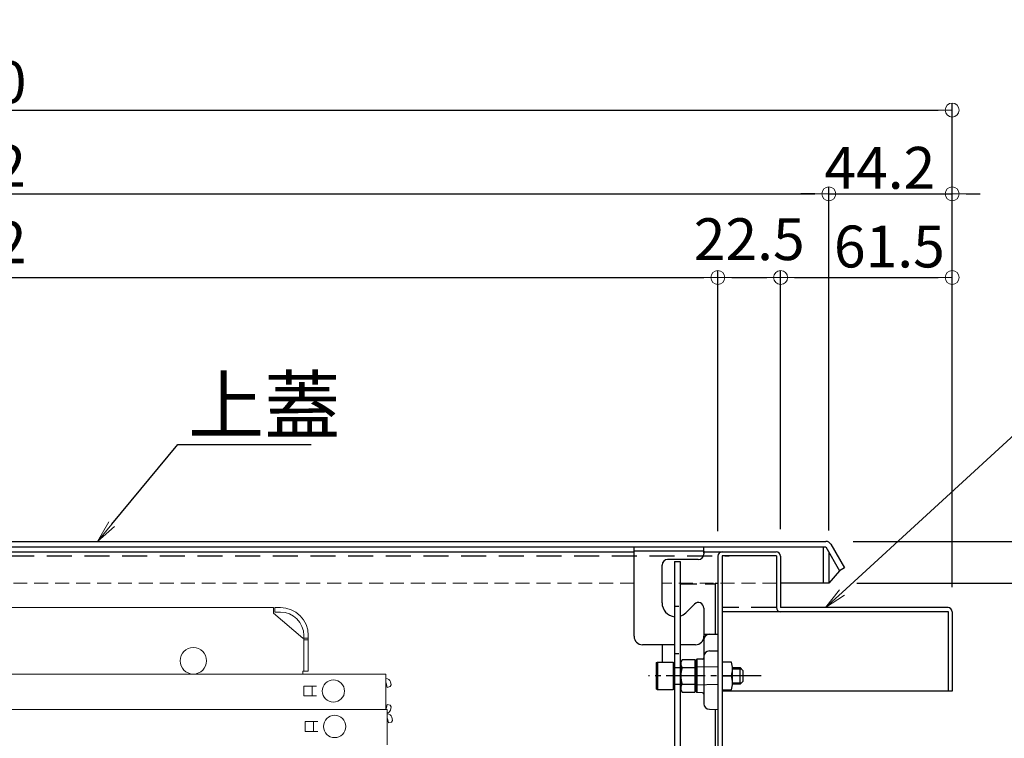
# Model space of a CAD drawing. Extents: x 19280 to 23280, y -102 to 2668.
# Drawn here: x 20012 to 20365, y 966 to 1224 of the extents above; entities that cross this region are included whole.
import ezdxf
from ezdxf import colors
from ezdxf.entities.mleader import LeaderData, LeaderLine
from ezdxf.math import Vec2, Vec3

# ---------------------------------------------------------------- set-up
doc = ezdxf.new("R2010")
doc.units = 0
doc.header["$LTSCALE"] = 10
for name, pattern in [('DASHED', [0.75, 0.5, -0.25]), ('KIN-CENTER3', [10, 7, -1, 1, -1]), ('KIN-HIDDEN2', [4.5, 3, -1.5]), ('KIN-HIDDEN3', [2, 1.5, -0.5])]:
    doc.linetypes.add(name, pattern=pattern)
doc.layers.get('0').update_dxf_attribs({"linetype": 'CONTINUOUS'})
doc.layers.get('DEFPOINTS').update_dxf_attribs({"linetype": 'CONTINUOUS'})
for name, color, linetype, lineweight in [('6寸法', 11, 'CONTINUOUS', 5), ('sunpou', 7, 'CONTINUOUS', 18), ('ハシゴ', 9, 'CONTINUOUS', 15)]:
    doc.layers.add(name, color=color, linetype=linetype, lineweight=lineweight)
for name, color, linetype in [('GRE_M', 3, 'CONTINUOUS'), ('GRE_SS', 84, 'CONTINUOUS'), ('GRE_SSD', 83, 'KIN-HIDDEN2'), ('MAZ_M', 6, 'CONTINUOUS'), ('PARTS2', 210, 'KIN-HIDDEN3'), ('PARTS_SIN', 171, 'KIN-CENTER3'), ('SUNPO', 9, 'CONTINUOUS'), ('YEL_M', 2, 'CONTINUOUS'), ('YEL_SSD', 53, 'KIN-HIDDEN2')]:
    doc.layers.add(name, color=color, linetype=linetype)
doc.styles.get("Standard").update_dxf_attribs({"font": 'simplex.shx', "width": 0.8, "bigfont": 'bigfont.shx'})
doc.dimstyles.new('一般寸法', dxfattribs={"dimscale": 5, "dimtxt": 3, "dimasz": 1, "dimexe": 0.5, "dimexo": 2, "dimgap": 0.5, "dimtad": 1, "dimdec": 1, "dimzin": 9, "dimdsep": 46, "dimtxsty": 'Standard', "dimblk1": 'ORIGIN', "dimblk2": 'ORIGIN', "dimsah": 1, "dimcen": 1, "dimclrd": 11, "dimclre": 11, "dimclrt": 2, "dimadec": 0, "dimazin": 2, "dimtfac": 1, "dimtdec": 1, "dimtmove": 2, "dimatfit": 3, "dimldrblk": 'OPEN', "dimfxl": 0.5, "dimtolj": 1, "dimtzin": 9, "dimarcsym": 0})

# ---------------------------------------------------------------- blocks, each defined once
blk = doc.blocks.new('_ORIGIN')
at = {"color": 0, "linetype": 'ByBlock'}
blk.add_line((0, 0), (-1, 0), dxfattribs=at)
blk.add_circle((0, 0), 0.5, dxfattribs=at)
blk = doc.blocks.new('*D40')
at = {"layer": 'DEFPOINTS', "color": 0, "transparency": 16777216}
for p in [(20301.02, 1036.92), (20413.83, 1036.92), (20302.29, 1021.92)]:
    blk.add_point(p, dxfattribs=at)
at = {"layer": 'SUNPO', "color": 11, "lineweight": -2, "transparency": 16777216}
for p, q in [((20413.83, 1041.92), (20413.83, 1046.92)), ((20311.02, 1036.92), (20416.33, 1036.92)), ((20413.83, 1021.92), (20413.83, 1036.92)), ((20312.29, 1021.92), (20416.33, 1021.92)), ((20413.83, 1016.92), (20413.83, 1011.92))]:
    blk.add_line(p, q, dxfattribs=at)
at = {"layer": 'SUNPO', "color": 11, "lineweight": -2, "transparency": 16777216, "xscale": 5, "yscale": 5, "zscale": 5}
for p, rotation in [((20413.83, 1036.92), 270), ((20413.83, 1021.92), 90)]:
    blk.add_blockref('_ORIGIN', p, dxfattribs=dict(at, rotation=rotation))
at = {"layer": 'SUNPO', "color": 2, "transparency": 16777216, "insert": (20398.69, 999.84), "char_height": 15, "attachment_point": 5, "rotation": 90}
blk.add_mtext('\\A1;15', dxfattribs=at)
blk = doc.blocks.new('_OPEN')
at = {"color": 0, "linetype": 'ByBlock'}
for p, q in [((-1, 0.167), (0, 0)), ((0, 0), (-1, -0.167)), ((0, 0), (-1, 0))]:
    blk.add_line(p, q, dxfattribs=at)
blk = doc.blocks.new('*D41')
at = {"layer": 'DEFPOINTS', "color": 0, "linetype": 'Continuous', "transparency": 16777216}
for p in [(20302.29, 1161.43), (19590.29, 1034.92), (20302.29, 1030.87)]:
    blk.add_point(p, dxfattribs=at)
at = {"layer": 'sunpou', "color": 11, "linetype": 'Continuous', "lineweight": -2, "transparency": 16777216}
for p, q in [((19590.29, 1044.92), (19590.29, 1163.93)), ((19595.29, 1161.43), (20297.29, 1161.43)), ((20302.29, 1040.87), (20302.29, 1163.93))]:
    blk.add_line(p, q, dxfattribs=at)
at = {"layer": 'sunpou', "color": 11, "linetype": 'Continuous', "lineweight": -2, "transparency": 16777216, "xscale": 5, "yscale": 5, "zscale": 5, "rotation": 180}
blk.add_blockref('_ORIGIN', (19590.29, 1161.43), dxfattribs=at)
at = {"layer": 'sunpou', "color": 11, "linetype": 'Continuous', "lineweight": -2, "transparency": 16777216, "xscale": 5, "yscale": 5, "zscale": 5}
blk.add_blockref('_ORIGIN', (20302.29, 1161.43), dxfattribs=at)
at = {"layer": 'sunpou', "color": 2, "linetype": 'Continuous', "transparency": 16777216, "insert": (19946.29, 1171.43), "char_height": 15, "attachment_point": 5}
blk.add_mtext('\\A1;上蓋寸法\u3000712', dxfattribs=at)
blk = doc.blocks.new('*D42')
at = {"layer": 'DEFPOINTS', "color": 0, "linetype": 'Continuous', "transparency": 16777216}
for p in [(20262.49, 1131.43), (19630.49, 1031.32), (20262.49, 1030.59)]:
    blk.add_point(p, dxfattribs=at)
at = {"layer": 'sunpou', "color": 11, "linetype": 'Continuous', "lineweight": -2, "transparency": 16777216}
for p, q in [((19630.49, 1041.32), (19630.49, 1133.93)), ((20262.49, 1040.59), (20262.49, 1133.93)), ((19635.49, 1131.43), (20257.49, 1131.43))]:
    blk.add_line(p, q, dxfattribs=at)
at = {"layer": 'sunpou', "color": 11, "linetype": 'Continuous', "lineweight": -2, "transparency": 16777216, "xscale": 5, "yscale": 5, "zscale": 5, "rotation": 180}
blk.add_blockref('_ORIGIN', (19630.49, 1131.43), dxfattribs=at)
at = {"layer": 'sunpou', "color": 11, "linetype": 'Continuous', "lineweight": -2, "transparency": 16777216, "xscale": 5, "yscale": 5, "zscale": 5}
blk.add_blockref('_ORIGIN', (20262.49, 1131.43), dxfattribs=at)
at = {"layer": 'sunpou', "color": 2, "linetype": 'Continuous', "transparency": 16777216, "insert": (19946.49, 1144.07), "char_height": 15, "attachment_point": 5}
blk.add_mtext('\\A1; 開口寸法\u3000632', dxfattribs=at)
blk = doc.blocks.new('*D43')
at = {"layer": 'DEFPOINTS', "color": 0, "linetype": 'Continuous', "transparency": 16777216}
for p in [(20346.49, 1191.43), (19546.49, 1010.54), (20346.49, 1010.54)]:
    blk.add_point(p, dxfattribs=at)
at = {"layer": 'sunpou', "color": 11, "linetype": 'Continuous', "lineweight": -2, "transparency": 16777216}
for p, q in [((19546.49, 1020.54), (19546.49, 1193.93)), ((20346.49, 1020.54), (20346.49, 1193.93)), ((19551.49, 1191.43), (20341.49, 1191.43))]:
    blk.add_line(p, q, dxfattribs=at)
at = {"layer": 'sunpou', "color": 11, "linetype": 'Continuous', "lineweight": -2, "transparency": 16777216, "xscale": 5, "yscale": 5, "zscale": 5, "rotation": 180}
blk.add_blockref('_ORIGIN', (19546.49, 1191.43), dxfattribs=at)
at = {"layer": 'sunpou', "color": 11, "linetype": 'Continuous', "lineweight": -2, "transparency": 16777216, "xscale": 5, "yscale": 5, "zscale": 5}
blk.add_blockref('_ORIGIN', (20346.49, 1191.43), dxfattribs=at)
at = {"layer": 'sunpou', "color": 2, "linetype": 'Continuous', "transparency": 16777216, "insert": (19946.49, 1201.43), "char_height": 15, "attachment_point": 5}
blk.add_mtext('\\A1;外枠寸法\u3000800', dxfattribs=at)
blk = doc.blocks.new('*D45')
at = {"layer": 'DEFPOINTS', "color": 0, "linetype": 'Continuous', "transparency": 16777216}
for p in [(20346.49, 1161.43), (20302.29, 1030.87), (20346.49, 1010.54)]:
    blk.add_point(p, dxfattribs=at)
at = {"layer": 'sunpou', "color": 11, "linetype": 'Continuous', "lineweight": -2, "transparency": 16777216}
for p, q in [((20297.29, 1161.43), (20292.29, 1161.43)), ((20302.29, 1040.87), (20302.29, 1163.93)), ((20302.29, 1161.43), (20346.49, 1161.43)), ((20346.49, 1020.54), (20346.49, 1163.93)), ((20351.49, 1161.43), (20356.49, 1161.43))]:
    blk.add_line(p, q, dxfattribs=at)
at = {"layer": 'sunpou', "color": 11, "linetype": 'Continuous', "lineweight": -2, "transparency": 16777216, "xscale": 5, "yscale": 5, "zscale": 5}
blk.add_blockref('_ORIGIN', (20302.29, 1161.43), dxfattribs=at)
at = {"layer": 'sunpou', "color": 11, "linetype": 'Continuous', "lineweight": -2, "transparency": 16777216, "xscale": 5, "yscale": 5, "zscale": 5, "rotation": 180}
blk.add_blockref('_ORIGIN', (20346.49, 1161.43), dxfattribs=at)
at = {"layer": 'sunpou', "color": 2, "linetype": 'Continuous', "transparency": 16777216, "insert": (20320.55, 1170.74), "char_height": 15, "attachment_point": 5}
blk.add_mtext('\\A1;44.2', dxfattribs=at)
blk = doc.blocks.new('*D48')
at = {"layer": 'DEFPOINTS', "color": 0, "linetype": 'Continuous', "transparency": 16777216}
for p in [(20284.99, 1131.43), (20262.49, 1030.59), (20284.99, 1031.32)]:
    blk.add_point(p, dxfattribs=at)
at = {"layer": 'sunpou', "color": 11, "linetype": 'Continuous', "lineweight": -2, "transparency": 16777216}
for p, q in [((20262.49, 1040.59), (20262.49, 1133.93)), ((20284.99, 1041.32), (20284.99, 1133.93)), ((20267.49, 1131.43), (20279.99, 1131.43))]:
    blk.add_line(p, q, dxfattribs=at)
at = {"layer": 'sunpou', "color": 11, "linetype": 'Continuous', "lineweight": -2, "transparency": 16777216, "xscale": 5, "yscale": 5, "zscale": 5, "rotation": 180}
blk.add_blockref('_ORIGIN', (20262.49, 1131.43), dxfattribs=at)
at = {"layer": 'sunpou', "color": 11, "linetype": 'Continuous', "lineweight": -2, "transparency": 16777216, "xscale": 5, "yscale": 5, "zscale": 5}
blk.add_blockref('_ORIGIN', (20284.99, 1131.43), dxfattribs=at)
at = {"layer": 'sunpou', "color": 2, "linetype": 'Continuous', "transparency": 16777216, "insert": (20273.74, 1145.18), "char_height": 15, "attachment_point": 5}
blk.add_mtext('\\A1;22.5', dxfattribs=at)
blk = doc.blocks.new('*D49')
at = {"layer": 'DEFPOINTS', "color": 0, "linetype": 'Continuous', "transparency": 16777216}
for p in [(20346.49, 1131.43), (20284.99, 1031.32), (20346.49, 1010.54)]:
    blk.add_point(p, dxfattribs=at)
at = {"layer": 'sunpou', "color": 11, "linetype": 'Continuous', "lineweight": -2, "transparency": 16777216}
for p, q in [((20284.99, 1041.32), (20284.99, 1133.93)), ((20346.49, 1020.54), (20346.49, 1133.93)), ((20289.99, 1131.43), (20341.49, 1131.43))]:
    blk.add_line(p, q, dxfattribs=at)
at = {"layer": 'sunpou', "color": 11, "linetype": 'Continuous', "lineweight": -2, "transparency": 16777216, "xscale": 5, "yscale": 5, "zscale": 5, "rotation": 180}
blk.add_blockref('_ORIGIN', (20284.99, 1131.43), dxfattribs=at)
at = {"layer": 'sunpou', "color": 11, "linetype": 'Continuous', "lineweight": -2, "transparency": 16777216, "xscale": 5, "yscale": 5, "zscale": 5}
blk.add_blockref('_ORIGIN', (20346.49, 1131.43), dxfattribs=at)
at = {"layer": 'sunpou', "color": 2, "linetype": 'Continuous', "transparency": 16777216, "insert": (20323.97, 1142.55), "char_height": 15, "attachment_point": 5}
blk.add_mtext('\\A1;61.5', dxfattribs=at)

msp = doc.modelspace()

# ---------------------------------------------------------------- linework, layer by layer
at = {"layer": 'GRE_M'}
for p, q in [((19592.289, 1036.915), (20301.222, 1036.915)), ((19592.289, 1034.915), (20301.222, 1034.915)), ((20300.289, 1034.915), (20300.289, 1021.915)), ((20300.289, 1034.915), (20300.289, 1021.915)), ((20301.222, 1034.915), (20306.13, 1026.415)), ((20302.955, 1035.915), (20307.862, 1027.415)), ((20307.862, 1027.415), (20306.13, 1026.415)), ((20306.13, 1026.415), (20302.289, 1021.915)), ((20300.289, 1021.915), (20284.989, 1021.915)), ((20302.289, 1021.915), (20300.289, 1021.915)), ((20257.489, 1003.628), (20262.489, 1003.715)), ((20262.489, 1003.715), (20262.489, 976.715)), ((20242.489, 999.915), (20242.489, 993.715)), ((20257.489, 1001.662), (20257.489, 978.768)), ((20259.455, 997.662), (20262.489, 997.715)), ((20254.489, 994.163), (20254.989, 994.671)), ((20254.489, 994.163), (20254.489, 983.267)), ((20256.998, 994.706), (20254.989, 994.671)), ((20254.489, 983.267), (20254.989, 982.759)), ((20256.998, 982.724), (20254.989, 982.759)), ((20259.455, 976.768), (20262.489, 976.715))]:
    msp.add_line(p, q, dxfattribs=at)
at = {"layer": 'GRE_M', "linetype": 'DASHED', "lineweight": 5}
for p, q in [((20232.489, 1021.915), (19918.289, 1021.915)), ((20283.489, 1021.915), (20242.489, 1021.915))]:
    msp.add_line(p, q, dxfattribs=at)
at = {"layer": 'GRE_M'}
for centre, radius, start, end in [((20301.222, 1034.915), 2, 30, 90), ((20259.489, 1001.662), 2, 91, 180), ((20259.489, 995.662), 2, 91, 180), ((20256.989, 995.206), 0.5, 271, 0), ((20256.989, 982.224), 0.5, 360, 89), ((20259.489, 978.768), 2, 180, 269)]:
    msp.add_arc(centre, radius, start, end, dxfattribs=at)
at = {"layer": 'GRE_SS'}
msp.add_line((20254.989, 994.671), (20254.989, 982.759), dxfattribs=at)
at = {"layer": 'GRE_SSD'}
for p, q in [((20302.289, 1033.067), (20302.289, 1021.915)), ((20302.289, 1032.915), (20302.289, 1021.915)), ((20262.488, 991.825), (20254.489, 991.965)), ((20262.488, 985.605), (20254.489, 985.465))]:
    msp.add_line(p, q, dxfattribs=at)
at = {"layer": 'MAZ_M'}
for p, q in [((20246.989, 1029.718), (20246.989, 886.718)), ((20246.989, 1029.718), (20248.989, 1029.718)), ((20248.989, 1029.718), (20248.989, 886.718)), ((20240.489, 993.484), (20240.889, 993.715)), ((20240.489, 983.946), (20240.489, 993.484)), ((20240.889, 993.715), (20240.889, 983.715)), ((20240.889, 993.715), (20246.489, 993.715)), ((20246.489, 993.715), (20246.489, 983.715)), ((20246.739, 991.715), (20246.989, 991.715)), ((20249.686, 994.489), (20249.239, 993.715)), ((20249.239, 993.715), (20249.239, 983.715)), ((20249.239, 991.715), (20249.239, 985.715)), ((20254.239, 994.489), (20249.686, 994.489)), ((20254.239, 994.489), (20254.239, 982.942)), ((20267.34, 993.715), (20263.989, 993.715)), ((20263.989, 993.715), (20263.989, 983.715)), ((20267.772, 991.715), (20270.489, 991.715)), ((20267.789, 985.715), (20267.789, 991.715)), ((20270.489, 991.715), (20271.489, 990.715)), ((20270.489, 985.715), (20270.489, 991.715)), ((20254.239, 991.602), (20249.686, 991.602)), ((20263.989, 988.715), (20267.34, 988.715)), ((20267.789, 991.215), (20270.989, 991.215)), ((20271.489, 990.715), (20271.489, 986.715)), ((20246.989, 985.715), (20246.739, 985.715)), ((20249.686, 985.828), (20254.239, 985.828)), ((20267.789, 986.215), (20270.989, 986.215)), ((20270.489, 985.715), (20267.789, 985.715)), ((20270.489, 985.715), (20271.489, 986.715)), ((20240.889, 983.715), (20240.489, 983.946)), ((20246.489, 983.715), (20240.889, 983.715)), ((20249.239, 983.715), (20249.686, 982.942)), ((20249.686, 982.942), (20254.239, 982.942)), ((20263.989, 983.715), (20267.34, 983.715))]:
    msp.add_line(p, q, dxfattribs=at)
for centre, radius, start, end in [((20246.739, 991.965), 0.25, 180, 270), ((20251.795, 993.045), 2.556, 180, 214.38425), ((20260.618, 991.215), 7.171, 339.59696, 20.40304), ((20258.793, 988.715), 9.553, 162.41205, 197.58795), ((20260.618, 986.215), 7.171, 339.59696, 20.40304), ((20246.739, 985.465), 0.25, 90, 180), ((20251.795, 984.385), 2.556, 145.61575, 180)]:
    msp.add_arc(centre, radius, start, end, dxfattribs=at)
at = {"layer": 'PARTS2', "ltscale": 0.1}
for p, q in [((20246.989, 1013.718), (20248.989, 1013.718)), ((20246.989, 996.718), (20248.989, 996.718))]:
    msp.add_line(p, q, dxfattribs=at)
at = {"layer": 'PARTS2'}
for p, q in [((20246.989, 991.715), (20249.239, 991.715)), ((20246.989, 985.715), (20249.239, 985.715))]:
    msp.add_line(p, q, dxfattribs=at)
at = {"layer": 'PARTS_SIN', "ltscale": 0.2}
msp.add_line((20278, 988.715), (20237.618, 988.715), dxfattribs=at)
at = {"layer": 'YEL_M'}
for p, q in [((20232.489, 1002.915), (20232.489, 1034.915)), ((20232.489, 1034.915), (20257.489, 1034.915)), ((20257.489, 1032.815), (20257.489, 1034.915)), ((19609.589, 1033.215), (20232.489, 1033.215)), ((20257.489, 1033.415), (20257.489, 1032.415)), ((20257.489, 1033.215), (20283.389, 1033.215)), ((20262.489, 1031.615), (20262.489, 868.215)), ((20263.989, 1031.715), (20263.989, 868.315)), ((20283.489, 1031.715), (20263.989, 1031.715)), ((20283.489, 1031.715), (20283.489, 1013.215)), ((20284.989, 1031.615), (20284.989, 1013.215)), ((20242.489, 1014.915), (20242.489, 1028.415)), ((20255.489, 1030.415), (20244.489, 1030.415)), ((20261.489, 1021.915), (20262.489, 1021.915)), ((20261.489, 1021.915), (20261.489, 1003.698)), ((20251.025, 1011.38), (20254.075, 1014.43)), ((20257.489, 1013.016), (20257.489, 1002.915)), ((20344.989, 1013.215), (20284.989, 1013.215)), ((20344.989, 1011.715), (20263.989, 1011.715)), ((20344.989, 1011.748), (20344.989, 983.215)), ((20346.489, 1011.715), (20346.489, 983.215)), ((20246.989, 999.915), (20235.489, 999.915)), ((20254.489, 999.915), (20248.989, 999.915)), ((20346.489, 983.215), (20263.989, 983.215)), ((20261.489, 976.733), (20261.489, 930.915))]:
    msp.add_line(p, q, dxfattribs=at)
for centre, radius, start, end in [((20255.489, 1032.415), 2, 270, 0), ((20264.089, 1031.615), 1.6, 90, 180), ((20283.389, 1031.615), 1.6, 0, 90), ((20244.489, 1028.415), 2, 90, 180), ((20247.489, 1014.915), 5, 180, 264.26083), ((20255.489, 1013.016), 2, 0, 135), ((20284.989, 1013.215), 1.5, 180, 270), ((20344.989, 1011.715), 1.5, 0, 90), ((20247.489, 1014.915), 5, 287.4576, 315), ((20235.489, 1002.915), 3, 180, 270), ((20254.489, 1002.915), 3, 270, 0)]:
    msp.add_arc(centre, radius, start, end, dxfattribs=at)
at = {"layer": 'YEL_SSD', "ltscale": 0.3}
for p, q in [((19630.486, 1031.715), (20266.493, 1031.715)), ((20283.489, 1013.215), (20263.989, 1013.215))]:
    msp.add_line(p, q, dxfattribs=at)
at = {"layer": 'YEL_SSD'}
for p, q in [((20257.489, 1033.415), (20232.489, 1033.415)), ((20248.989, 1021.715), (20248.989, 882.422))]:
    msp.add_line(p, q, dxfattribs=at)
at = {"layer": 'YEL_SSD', "ltscale": 0.2}
msp.add_line((20248.989, 1021.715), (20261.489, 1021.715), dxfattribs=at)
at = {"layer": 'ハシゴ', "ltscale": 2}
for p, q in [((19683.489, 1013.215), (20103.189, 1013.215)), ((20103.189, 1011.215), (20103.189, 1013.215)), ((20103.689, 1013.215), (20105.689, 1013.215)), ((20103.689, 1011.615), (20103.689, 1013.215)), ((20113.689, 1002.215), (20103.189, 1011.215)), ((20105.689, 1011.615), (20103.689, 1011.615)), ((20114.089, 1003.215), (20114.089, 990.415)), ((20115.689, 1003.215), (20115.689, 990.415)), ((20113.689, 1002.215), (20114.089, 1002.215)), ((20114.089, 1002.215), (20115.689, 1002.215)), ((20114.089, 1002.065), (20114.089, 990.415)), ((20114.089, 1001.715), (20115.689, 1001.715)), ((19680.489, 989.415), (20143.489, 989.415)), ((20113.689, 990.415), (20115.689, 990.415)), ((20113.689, 990.415), (20113.689, 989.415)), ((20143.489, 989.415), (20143.489, 976.715)), ((20114.089, 985.065), (20118.689, 985.065)), ((20114.089, 985.065), (20114.089, 981.565)), ((20117.089, 985.065), (20117.089, 981.565)), ((20143.589, 987.815), (20143.489, 987.815)), ((20143.589, 986.215), (20143.489, 986.215)), ((20144.018, 984.615), (20143.589, 986.215)), ((20144.018, 984.615), (20145.081, 984.9)), ((20145.081, 984.9), (20145.434, 985.512)), ((20145.434, 985.512), (20145.135, 986.629)), ((20114.089, 981.565), (20118.689, 981.565)), ((20144.018, 978.515), (20143.589, 976.915)), ((20144.018, 978.515), (20145.081, 978.23)), ((20145.434, 977.618), (20145.081, 978.23)), ((20145.434, 977.618), (20145.135, 976.501)), ((19683.489, 976.715), (20143.489, 976.715)), ((19715.444, 976.715), (20143.944, 976.715)), ((20116.144, 976.715), (20143.944, 976.715)), ((20143.589, 976.915), (20143.489, 976.915)), ((20143.944, 976.715), (20143.944, 964.015)), ((20144.044, 975.115), (20143.944, 975.115)), ((20114.544, 972.365), (20119.144, 972.365)), ((20114.544, 972.365), (20114.544, 968.865)), ((20117.544, 972.365), (20117.544, 968.865)), ((20144.044, 973.515), (20143.944, 973.515)), ((20144.473, 971.915), (20144.044, 973.515)), ((20144.473, 971.915), (20145.536, 972.2)), ((20145.536, 972.2), (20145.889, 972.812)), ((20145.889, 972.812), (20145.59, 973.929)), ((20114.544, 968.865), (20119.144, 968.865))]:
    msp.add_line(p, q, dxfattribs=at)
for centre, radius in [((20074.489, 994.165), 4.75), ((20124.689, 983.315), 4), ((20125.144, 970.615), 4)]:
    msp.add_circle(centre, radius, dxfattribs=at)
for centre, radius, start, end in [((20105.689, 1003.215), 10, 0, 90), ((20105.689, 1003.215), 8.4, 0, 90), ((20143.589, 986.215), 1.6, 15, 90), ((20143.589, 976.915), 1.6, 282.81628, 345), ((20144.044, 973.515), 1.6, 15, 90)]:
    msp.add_arc(centre, radius, start, end, dxfattribs=at)

# ---------------------------------------------------------------- dimensions: what is measured, and where the dimension line sits
at = {"layer": 'SUNPO'}
dim = msp.add_linear_dim(base=(20413.826, 1036.915), p1=(20302.289, 1021.915), p2=(20301.018, 1036.915), angle=270, dimstyle='一般寸法', dxfattribs=at)
dim.commit()
dim.dimension.update_dxf_attribs({"geometry": '*D40', "text_midpoint": (20398.693, 999.839), "dimtype": 160})
at = {"layer": 'sunpou', "linetype": 'Continuous'}
for base, p1, p2, text, picture, middle in [((20346.489, 1191.431), (19546.489, 1010.541), (20346.489, 1010.541), '外枠寸法\u3000<>', '*D43', (19946.489, 1201.431)), ((20302.289, 1161.431), (19590.289, 1034.915), (20302.289, 1030.874), '上蓋寸法\u3000<>', '*D41', (19946.289, 1171.431))]:
    dim = msp.add_linear_dim(base=base, p1=p1, p2=p2, text=text, dimstyle='一般寸法', dxfattribs=at)
    dim.commit()
    dim.dimension.update_dxf_attribs({"geometry": picture, "text_midpoint": middle})
dim = msp.add_linear_dim(base=(20262.489, 1131.431), p1=(19630.489, 1031.315), p2=(20262.489, 1030.588), text=' 開口寸法\u3000<>', dimstyle='一般寸法', dxfattribs=at)
dim.commit()
dim.dimension.update_dxf_attribs({"geometry": '*D42', "text_midpoint": (19946.489, 1144.07), "dimtype": 160})
for base, p1, picture, middle in [((20346.489, 1161.431), (20302.289, 1030.874), '*D45', (20320.554, 1170.737)), ((20346.489, 1131.431), (20284.989, 1031.315), '*D49', (20323.975, 1142.549))]:
    dim = msp.add_linear_dim(base=base, p1=p1, p2=(20346.489, 1010.541), dimstyle='一般寸法', dxfattribs=at)
    dim.commit()
    dim.dimension.update_dxf_attribs({"geometry": picture, "text_midpoint": middle, "dimtype": 160})
dim = msp.add_linear_dim(base=(20284.989, 1131.431), p1=(20262.489, 1030.588), p2=(20284.989, 1031.315), dimstyle='一般寸法', dxfattribs=at)
dim.commit()
dim.dimension.update_dxf_attribs({"geometry": '*D48', "text_midpoint": (20273.739, 1145.181)})

# ---------------------------------------------------------------- leaders
at = {"layer": '6寸法'}
ml = msp.add_multileader_mtext('Standard', dxfattribs=at)
ml.set_content('上枠', color=2)
ml.set_leader_properties(color=11)
ml.set_arrow_properties(name='OPEN')
ml.build(insert=Vec2(0, 0))
ml.multileader.update_dxf_attribs({"text_left_attachment_type": 6, "text_right_attachment_type": 6, "dogleg_length": 0.36, "arrow_head_size": 8, "scale": 8})
ctx = ml.context
ctx.base_point, ctx.scale, ctx.char_height, ctx.arrow_head_size, ctx.landing_gap_size, ctx.plane_origin = Vec3(20376.488, 1079.66), 8, 20, 8, 0.72, Vec3(20374.039, 1074.275)
ctx.left_attachment, ctx.right_attachment = 6, 6
notes = []
notes.append((ctx, [(0, (1, 1, 0), (20373.608, 1079.66), (1, 0), 2.88, [(0, [(20301.122, 1013.215)], 0, [])])]))
ctx.mtext.insert, ctx.mtext.flow_direction = Vec3(20377.208, 1103.66), 5
ml = msp.add_multileader_mtext('Standard', dxfattribs=at)
ml.set_content('上蓋', color=2)
ml.set_leader_properties(color=11)
ml.set_arrow_properties(name='OPEN')
ml.build(insert=Vec2(0, 0))
ml.multileader.update_dxf_attribs({"text_left_attachment_type": 6, "text_right_attachment_type": 6, "dogleg_length": 0.36, "arrow_head_size": 8, "scale": 8})
ctx = ml.context
ctx.base_point, ctx.scale, ctx.char_height, ctx.arrow_head_size, ctx.landing_gap_size, ctx.plane_origin = Vec3(20071.867, 1071.678), 8, 20, 8, 0.72, Vec3(20069.417, 1078.547)
ctx.left_attachment, ctx.right_attachment = 6, 6
notes.append((ctx, [(0, (1, 1, 0), (20068.987, 1071.678), (1, 0), 2.88, [(0, [(20040.13, 1036.915)], 0, [])])]))
ctx.mtext.insert, ctx.mtext.flow_direction = Vec3(20072.587, 1095.678), 5
for ctx, leaders in notes:
    for number, flags, end, landing, length, lines in leaders:
        leader = LeaderData()
        leader.index, (leader.has_last_leader_line, leader.has_dogleg_vector, leader.attachment_direction) = number, flags
        leader.last_leader_point, leader.dogleg_vector, leader.dogleg_length = Vec3(end), Vec3(landing), length
        for number, points, colour, breaks in lines:
            line = LeaderLine()
            line.index, line.vertices, line.color, line.breaks = number, Vec3.list(points), colors.encode_raw_color(colour), breaks
            leader.lines.append(line)
        ctx.leaders.append(leader)

doc.saveas('drawing.dxf')
